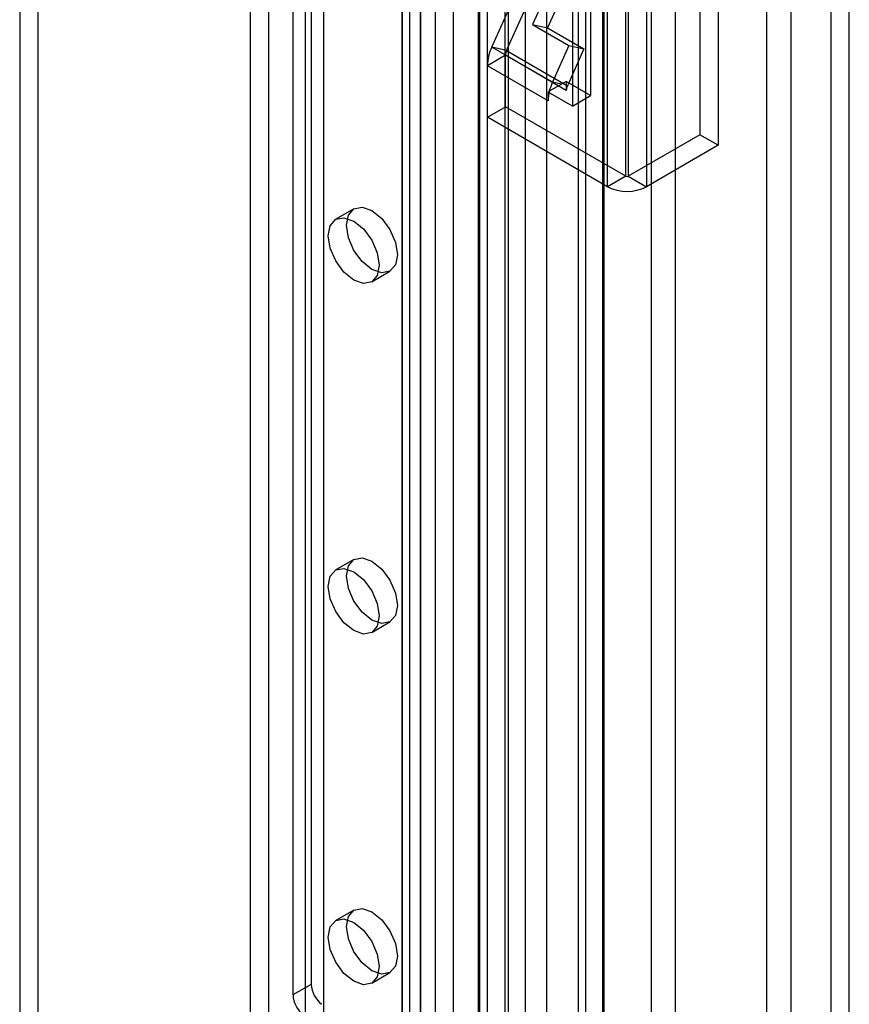
# Model space of a CAD drawing. Units: millimetres. Extents: x 0 to 420, y 0 to 297.
# Drawn here: x 369 to 375, y 182 to 189 of the extents above; entities that cross this region are included whole.
import ezdxf

# ---------------------------------------------------------------- set-up
doc = ezdxf.new("R2010")
doc.units = ezdxf.units.MM

msp = doc.modelspace()

# ---------------------------------------------------------------- linework, layer by layer
at = {"color": 7, "linetype": 'Continuous', "lineweight": 25}
for p, q in [((374.939, 81.9185), (374.939, 203.7147)), ((374.8064, 81.8419), (374.8064, 203.6382)), ((373.4982, 202.8406), (373.4982, 81.3945)), ((373.675, 81.2925), (373.675, 202.7385)), ((373.1447, 81.5915), (373.1447, 202.6436)), ((372.9679, 81.4894), (372.9679, 202.5416)), ((373.1545, 85.3472), (373.1545, 202.3463)), ((372.3061, 84.8899), (372.3061, 202.2907)), ((372.5821, 85.3183), (372.5821, 202.3174)), ((372.251, 84.8185), (372.251, 202.2258)), ((372.4597, 84.8278), (372.4597, 202.2286)), ((372.7357, 202.2553), (372.7357, 85.2562)), ((373.0219, 85.2707), (373.0219, 202.2698)), ((372.4322, 202.1978), (372.4322, 84.7904)), ((372.0575, 202.1151), (372.0575, 84.0954)), ((372.2387, 202.0871), (372.2387, 84.0673)), ((371.8189, 201.7247), (371.8189, 86.8986)), ((371.6863, 201.6481), (371.6863, 86.8221)), ((371.7412, 86.7455), (371.7412, 201.5716)), ((371.9287, 86.7455), (371.9287, 201.5716)), ((371.6863, 86.669), (371.6863, 201.4951)), ((371.8189, 86.5925), (371.8189, 201.4185)), ((370.714, 86.2608), (370.714, 201.0869)), ((370.9792, 201.0869), (370.9792, 86.2608)), ((370.5814, 86.1843), (370.5814, 201.0103)), ((371.1118, 201.0103), (371.1118, 86.1843)), ((371.0234, 198.9251), (371.0234, 182.4775)), ((370.8908, 198.8485), (370.8908, 182.401)), ((369.0346, 193.5424), (369.0346, 146.7269)), ((368.902, 193.4659), (368.902, 146.6504)), ((374.3379, 144.4395), (374.3379, 191.7989)), ((373.3126, 188.3593), (373.3126, 191.6765)), ((373.3303, 191.6765), (373.3303, 188.3593)), ((374.5147, 144.3375), (374.5147, 191.6968)), ((373.18, 188.2827), (373.18, 191.5999)), ((373.4629, 191.5999), (373.4629, 188.2827)), ((373.8518, 190.2985), (373.8518, 188.6603)), ((373.9844, 190.222), (373.9844, 188.5838)), ((372.337, 189.298), (372.6446, 189.9828)), ((372.4456, 189.2728), (372.7532, 189.9577)), ((372.8213, 189.8808), (372.6338, 189.4631)), ((373.0563, 189.8852), (373.0563, 188.9461)), ((372.93, 189.8556), (372.7424, 189.438)), ((372.9237, 189.8086), (372.9237, 188.8696)), ((372.6338, 189.4631), (372.8989, 189.31)), ((372.6338, 189.4631), (372.7424, 189.438)), ((372.7424, 189.438), (373.0075, 189.2849)), ((372.8989, 189.31), (372.7789, 189.0428)), ((372.8989, 189.31), (373.0075, 189.2849)), ((372.4376, 189.2389), (372.305, 189.1624)), ((372.4456, 189.2728), (372.337, 189.298)), ((372.7789, 189.0428), (372.337, 189.298)), ((372.4376, 188.8644), (372.4376, 189.2389)), ((372.8795, 188.9838), (372.4376, 189.2389)), ((372.4456, 189.2728), (372.8875, 189.0177)), ((373.0075, 189.2849), (372.8875, 189.0177)), ((372.7469, 188.9073), (372.305, 189.1624)), ((372.305, 188.7879), (372.305, 189.1624)), ((372.8441, 189.0277), (372.756, 188.9768)), ((372.8441, 189.0277), (372.7789, 189.0428)), ((372.8795, 189.0482), (372.8441, 189.0277)), ((373.0563, 188.9461), (372.8795, 189.0482)), ((372.8795, 189.0482), (372.8795, 189.0196)), ((372.8795, 189.0196), (372.8795, 188.9838)), ((372.8875, 189.0177), (372.8795, 189.0196)), ((372.756, 188.9768), (372.7469, 188.9716)), ((372.7469, 188.9716), (372.7469, 188.9073)), ((372.9237, 188.8696), (372.7469, 188.9716)), ((372.9237, 188.8696), (373.0563, 188.9461)), ((372.305, 188.7879), (372.4376, 188.8644)), ((373.3126, 188.3593), (372.4376, 188.8644)), ((373.18, 188.2827), (372.305, 188.7879)), ((373.8518, 188.6603), (373.3303, 188.3593)), ((373.9844, 188.5838), (373.8518, 188.6603)), ((373.9844, 188.5838), (373.4629, 188.2827)), ((373.3126, 188.3593), (373.18, 188.2827)), ((373.3303, 188.3593), (373.4629, 188.2827)), ((371.3341, 188.1218), (371.2015, 188.0453)), ((371.464, 187.5906), (371.5966, 187.6671)), ((371.3341, 185.5701), (371.2015, 185.4936)), ((371.464, 185.0389), (371.5966, 185.1155)), ((371.3341, 183.0184), (371.2015, 182.9419)), ((371.464, 182.4872), (371.5966, 182.5638)), ((371.0234, 182.4775), (370.8908, 182.401))]:
    msp.add_line(p, q, dxfattribs=at)
at = {"color": 7, "linetype": 'Continuous', "lineweight": 25, "flags": 128}
for points in [[(371.6509, 187.7873), (371.6368, 187.7135), (371.5966, 187.6671), (371.5363, 187.6554), (371.4653, 187.6801), (371.3943, 187.7375), (371.3341, 187.8187), (371.2938, 187.9114), (371.2797, 188.0016), (371.2938, 188.0755), (371.3341, 188.1218), (371.3943, 188.1335), (371.4653, 188.1088), (371.5363, 188.0515), (371.5966, 187.9703), (371.6368, 187.8775), (371.6509, 187.7873)], [(371.5183, 187.7108), (371.5042, 187.6369), (371.464, 187.5906), (371.4038, 187.5789), (371.3327, 187.6036), (371.2617, 187.6609), (371.2015, 187.7421), (371.1612, 187.8349), (371.1471, 187.9251), (371.1612, 187.999), (371.2015, 188.0453), (371.2617, 188.057), (371.3327, 188.0323), (371.4038, 187.975), (371.464, 187.8937), (371.5042, 187.801), (371.5183, 187.7108)], [(371.6509, 185.2356), (371.6368, 185.1618), (371.5966, 185.1155), (371.5363, 185.1038), (371.4653, 185.1284), (371.3943, 185.1858), (371.3341, 185.267), (371.2938, 185.3598), (371.2797, 185.4499), (371.2938, 185.5238), (371.3341, 185.5701), (371.3943, 185.5818), (371.4653, 185.5571), (371.5363, 185.4998), (371.5966, 185.4186), (371.6368, 185.3258), (371.6509, 185.2356)], [(371.5183, 185.1591), (371.5042, 185.0852), (371.464, 185.0389), (371.4038, 185.0272), (371.3327, 185.0519), (371.2617, 185.1092), (371.2015, 185.1905), (371.1612, 185.2832), (371.1471, 185.3734), (371.1612, 185.4473), (371.2015, 185.4936), (371.2617, 185.5053), (371.3327, 185.4806), (371.4038, 185.4233), (371.464, 185.342), (371.5042, 185.2493), (371.5183, 185.1591)], [(371.6509, 182.6839), (371.6368, 182.6101), (371.5966, 182.5638), (371.5363, 182.5521), (371.4653, 182.5768), (371.3943, 182.6341), (371.3341, 182.7153), (371.2938, 182.8081), (371.2797, 182.8983), (371.2938, 182.9721), (371.3341, 183.0184), (371.3943, 183.0301), (371.4653, 183.0054), (371.5363, 182.9481), (371.5966, 182.8669), (371.6368, 182.7741), (371.6509, 182.6839)], [(371.5183, 182.6074), (371.5042, 182.5335), (371.464, 182.4872), (371.4038, 182.4755), (371.3327, 182.5002), (371.2617, 182.5575), (371.2015, 182.6388), (371.1612, 182.7315), (371.1471, 182.8217), (371.1612, 182.8956), (371.2015, 182.9419), (371.2617, 182.9536), (371.3327, 182.9289), (371.4038, 182.8716), (371.464, 182.7904), (371.5042, 182.6976), (371.5183, 182.6074)]]:
    msp.add_lwpolyline(points, dxfattribs=at)
at = {"color": 7, "linetype": 'Continuous', "lineweight": 25}
for centre, radius, start, end in [((372.6432, 189.1542), 0.3383, 154.852, 178.60507), ((372.5221, 189.2369), 0.0846, 154.852, 178.60507), ((373.1338, 188.8824), 0.3894, 155.67134, 165.96241), ((372.9641, 188.9818), 0.0846, 154.852, 178.60507), ((373.0393, 188.9048), 0.2924, 165.72472, 179.50522), ((373.3215, 188.3763), 0.0192, 242.60967, 297.39033), ((373.3215, 188.5557), 0.3074, 242.60967, 297.39033), ((371.2183, 182.4873), 0.1951, 182.87891, 232.37353), ((371.0857, 182.4108), 0.1951, 182.87891, 232.37353)]:
    msp.add_arc(centre, radius, start, end, dxfattribs=at)

doc.saveas('drawing.dxf')
